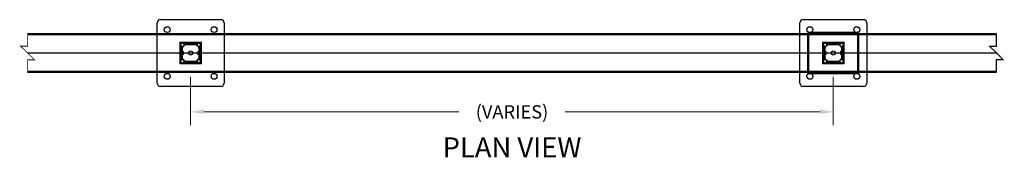
# Model space of a CAD drawing. Units: inches. Extents: x -49 to 390, y -44 to 369.
# Drawn here: x 39 to 112, y 288 to 298 of the extents above; entities that cross this region are included whole.
import ezdxf

# ---------------------------------------------------------------- set-up
doc = ezdxf.new("R2010")
doc.units = ezdxf.units.IN
doc.header["$MEASUREMENT"] = 0
for name, color, linetype, lineweight in [('BASEPLATE', 7, 'Continuous', 30), ('POST', 7, 'Continuous', 35), ('TOP RAIL', 7, 'Continuous', 50)]:
    doc.layers.add(name, color=color, linetype=linetype, lineweight=lineweight)
for name, color, linetype in [('CENTER LINE', 253, 'Continuous'), ('DIMENSION', 7, 'Continuous'), ('SYMBOLS', 7, 'Continuous'), ('TEXT', 104, 'Continuous')]:
    doc.layers.add(name, color=color, linetype=linetype)
doc.styles.get("Standard").update_dxf_attribs({"font": 'ARIAL.TTF'})
doc.dimstyles.get("Standard").update_dxf_attribs({"dimtxt": 0.18, "dimasz": 0.18, "dimexe": 0.18, "dimexo": 0.0625, "dimgap": 0.09, "dimtad": 0, "dimtih": 1, "dimtoh": 1, "dimdec": 4, "dimzin": 0, "dimdsep": 46, "dimtxsty": 'Standard', "dimcen": 0.09, "dimadec": 0, "dimazin": 0, "dimtfac": 1, "dimtdec": 4, "dimtofl": 0, "dimtmove": 0, "dimatfit": 3, "dimfxl": 1, "dimtolj": 1, "dimtzin": 0, "dimlwd": 15, "dimlwe": 15, "dimarcsym": 0})

# ---------------------------------------------------------------- blocks, each defined once
blk = doc.blocks.new('*D191')
at = {"layer": 'Defpoints', "color": 0}
for p in [(51.674, 295.167), (99.671, 295.167), (99.671, 291.554)]:
    blk.add_point(p, dxfattribs=at)
at = {"layer": 'DIMENSION', "color": 0, "lineweight": 15}
for p, q in [((51.674, 294.167), (51.674, 290.554)), ((99.671, 294.167), (99.671, 290.554)), ((52.674, 291.554), (71.714, 291.554)), ((98.671, 291.554), (79.634, 291.554))]:
    blk.add_line(p, q, dxfattribs=at)
at = {"layer": 'DIMENSION', "color": 0}
for points in [[(52.674, 291.72), (52.674, 291.387), (51.674, 291.554)], [(98.671, 291.72), (98.671, 291.387), (99.671, 291.554)]]:
    blk.add_solid(points, dxfattribs=at)
at = {"layer": 'DIMENSION', "color": 0, "insert": (75.674, 291.554), "char_height": 1, "attachment_point": 5}
blk.add_mtext('\\A1;(VARIES)', dxfattribs=at)
blk = doc.blocks.new('A$C7AF5612A')
at = {"layer": 'BASEPLATE', "linetype": 'Continuous'}
for p, q in [((0, 0.25), (0, 4.75)), ((0.25, 5), (4.813, 5)), ((5, 4.75), (5, 0.25)), ((4.75, 0), (0.25, 0))]:
    blk.add_line(p, q, dxfattribs=at)
for centre, radius in [((0.75, 4.25), 0.219), ((4.25, 4.25), 0.219), ((1.882, 3.118), 0.133), ((3.118, 3.118), 0.133), ((2.5, 2.5), 0.156), ((1.882, 1.882), 0.133), ((3.118, 1.882), 0.133), ((0.75, 0.75), 0.219), ((4.25, 0.75), 0.219)]:
    blk.add_circle(centre, radius, dxfattribs=at)
for centre, radius, start, end in [((0.25, 4.75), 0.25, 90, 180), ((4.727, 4.74), 0.273, 2.0198, 71.72), ((0.25, 0.25), 0.25, 180, 270), ((4.75, 0.25), 0.25, 270, 0)]:
    blk.add_arc(centre, radius, start, end, dxfattribs=at)
at = {"layer": 'POST', "linetype": 'Continuous', "lineweight": 15}
for p, q in [((1.688, 3.299), (1.688, 1.701)), ((2.485, 3.312), (1.701, 3.312)), ((2.911, 3.232), (2.089, 3.232)), ((2.5, 3.298), (2.485, 3.312)), ((2.515, 3.312), (2.5, 3.298)), ((3.299, 3.312), (2.515, 3.312)), ((3.312, 1.701), (3.312, 3.299)), ((1.893, 2.904), (1.893, 2.651)), ((1.893, 2.349), (1.893, 2.096)), ((3.107, 2.651), (3.107, 2.904)), ((3.107, 2.096), (3.107, 2.349)), ((1.701, 1.688), (2.485, 1.688)), ((2.089, 1.768), (2.911, 1.768)), ((2.485, 1.688), (2.5, 1.702)), ((2.5, 1.702), (2.515, 1.688)), ((2.515, 1.688), (3.299, 1.688))]:
    blk.add_line(p, q, dxfattribs=at)
for centre, radius, start, end in [((1.701, 3.299), 0.013, 90, 180), ((1.882, 3.118), 0.114, 348.25699, 281.74301), ((1.913, 2.969), 0.039, 281.74301, 101.74301), ((2.031, 3.087), 0.039, 168.25699, 348.25699), ((2.089, 3.201), 0.0315, 90, 201.65313), ((1.882, 3.118), 0.192, 348.25699, 21.65313), ((2.911, 3.201), 0.0315, 338.34687, 90), ((3.118, 3.118), 0.192, 158.34687, 191.74301), ((2.969, 3.087), 0.039, 191.74301, 11.74301), ((3.118, 3.118), 0.114, 258.25699, 191.74301), ((3.087, 2.969), 0.039, 78.25699, 258.25699), ((3.299, 3.299), 0.013, 360, 90), ((1.872, 2.5), 0.073, 44.1607, 315.8393), ((1.918, 2.904), 0.025, 99.54508, 180), ((1.924, 2.651), 0.0313, 180, 251.04303), ((1.924, 2.349), 0.0313, 108.95697, 180), ((1.882, 3.118), 0.192, 279.54508, 281.74301), ((1.872, 2.5), 0.128, 44.1607, 71.04303), ((1.872, 2.5), 0.128, 288.95697, 315.8393), ((1.944, 2.57), 0.0276, 224.1607, 44.1607), ((1.944, 2.43), 0.0276, 315.8393, 135.8393), ((3.056, 2.57), 0.0276, 135.8393, 315.8393), ((3.056, 2.43), 0.0276, 44.1607, 224.1607), ((3.128, 2.5), 0.128, 108.95697, 135.8393), ((3.128, 2.5), 0.128, 224.1607, 251.04303), ((3.128, 2.5), 0.073, 224.1607, 135.8393), ((3.118, 3.118), 0.192, 258.25699, 260.45492), ((3.076, 2.651), 0.0312, 288.95697, 0), ((3.076, 2.349), 0.0312, 0, 71.04303), ((3.082, 2.904), 0.025, 0, 80.45492), ((1.701, 1.701), 0.013, 180, 270), ((1.882, 1.882), 0.114, 78.25699, 11.74301), ((1.918, 2.096), 0.025, 180, 260.45492), ((1.913, 2.031), 0.039, 258.25699, 78.25699), ((1.882, 1.882), 0.192, 78.25699, 80.45492), ((2.031, 1.913), 0.039, 11.74301, 191.74301), ((2.089, 1.799), 0.0315, 158.34687, 270), ((1.882, 1.882), 0.192, 338.34687, 11.74301), ((2.911, 1.799), 0.0315, 270, 21.65313), ((3.118, 1.882), 0.192, 168.25699, 201.65313), ((2.969, 1.913), 0.039, 348.25699, 168.25699), ((3.118, 1.882), 0.114, 168.25699, 101.74301), ((3.087, 2.031), 0.039, 101.74301, 281.74301), ((3.118, 1.882), 0.192, 99.54508, 101.74301), ((3.082, 2.096), 0.025, 279.54508, 0), ((3.299, 1.701), 0.013, 270, 360)]:
    blk.add_arc(centre, radius, start, end, dxfattribs=at)
blk = doc.blocks.new('A$C506A23B1')
at = {"linetype": 'Continuous'}
h = blk.add_hatch(dxfattribs=at)
h.set_pattern_fill('ANSI32', color=2, scale=0.25, style=0)
h.set_pattern_definition([(45, (-45.26573, 32.20575), (-0.06629126, 0.06629126), []), (45, (-45.22154, 32.20575), (-0.06629126, 0.06629126), [])])
edge = h.paths.add_edge_path(flags=0)
edge.add_line((0.013, 0), (0.798, 0))
edge.add_line((0.798, 0), (0.812, 0.015))
edge.add_line((0.812, 0.015), (0.827, 0))
edge.add_line((0.827, 0), (1.612, 0))
edge.add_arc((1.612, 0.013), 0.013, 270, 360)
edge.add_line((1.625, 0.013), (1.625, 1.612))
edge.add_arc((1.612, 1.612), 0.013, 0, 90)
edge.add_line((1.612, 1.625), (0.827, 1.625))
edge.add_line((0.827, 1.625), (0.812, 1.61))
edge.add_line((0.812, 1.61), (0.798, 1.625))
edge.add_line((0.798, 1.625), (0.013, 1.625))
edge.add_arc((0.013, 1.612), 0.013, 90, 180)
edge.add_line((0, 1.612), (0, 0.013))
edge.add_arc((0.013, 0.013), 0.013, 180, 270)
edge = h.paths.add_edge_path(flags=0)
edge.add_arc((1.4, 1.281), 0.039, 78.25699, 258.25699)
edge.add_arc((1.431, 1.431), 0.192, 258.25699, 260.45492)
edge.add_arc((1.395, 1.217), 0.025, 0, 80.45492, ccw=False)
edge.add_line((1.42, 1.217), (1.42, 0.963))
edge.add_arc((1.389, 0.963), 0.0313, 288.95697, 360, ccw=False)
edge.add_arc((1.441, 0.812), 0.128, 108.95697, 135.8393)
edge.add_arc((1.368, 0.883), 0.0276, 135.8393, 315.8393)
edge.add_arc((1.441, 0.812), 0.073, -135.8393, 135.8393, ccw=False)
edge.add_arc((1.368, 0.742), 0.0276, 44.1607, 224.1607)
edge.add_arc((1.441, 0.812), 0.128, 224.1607, 251.04303)
edge.add_arc((1.389, 0.662), 0.0313, 0, 71.04303, ccw=False)
edge.add_line((1.42, 0.662), (1.42, 0.408))
edge.add_arc((1.395, 0.408), 0.025, -80.45492, 0, ccw=False)
edge.add_arc((1.431, 0.194), 0.192, 99.54508, 101.74301)
edge.add_arc((1.4, 0.344), 0.039, 101.74301, 281.74301)
edge.add_arc((1.431, 0.194), 0.114, -191.74301, 101.74301, ccw=False)
edge.add_arc((1.281, 0.225), 0.039, 348.25699, 528.25699)
edge.add_arc((1.431, 0.194), 0.192, 168.25699, 170.45492)
edge.add_arc((1.217, 0.23), 0.025, 270, 350.45492, ccw=False)
edge.add_line((1.217, 0.205), (0.408, 0.205))
edge.add_arc((0.408, 0.23), 0.025, 189.54508, 270, ccw=False)
edge.add_arc((0.194, 0.194), 0.192, 9.54508, 11.74301)
edge.add_arc((0.344, 0.225), 0.039, 11.74301, 191.74301)
edge.add_arc((0.194, 0.194), 0.114, -281.74301, 11.74301, ccw=False)
edge.add_arc((0.225, 0.344), 0.039, 258.25699, 438.25699)
edge.add_arc((0.194, 0.194), 0.192, 78.25699, 80.45492)
edge.add_arc((0.23, 0.408), 0.025, 180, 260.45492, ccw=False)
edge.add_line((0.205, 0.408), (0.205, 0.662))
edge.add_arc((0.236, 0.662), 0.0313, 108.95697, 180, ccw=False)
edge.add_arc((0.184, 0.812), 0.128, 288.95697, 315.8393)
edge.add_arc((0.257, 0.742), 0.0276, 315.8393, 495.8393)
edge.add_arc((0.184, 0.812), 0.073, 44.1607, 315.8393, ccw=False)
edge.add_arc((0.257, 0.883), 0.0276, 224.1607, 404.1607)
edge.add_arc((0.184, 0.812), 0.128, 44.1607, 71.04303)
edge.add_arc((0.236, 0.963), 0.0312, 180, 251.04303, ccw=False)
edge.add_line((0.205, 0.963), (0.205, 1.217))
edge.add_arc((0.23, 1.217), 0.025, 99.54508, 180, ccw=False)
edge.add_arc((0.194, 1.431), 0.192, 279.54508, 281.74301)
edge.add_arc((0.225, 1.281), 0.039, 281.74301, 461.74301)
edge.add_arc((0.194, 1.431), 0.114, -11.74301, 281.74301, ccw=False)
edge.add_arc((0.344, 1.4), 0.039, 168.25699, 348.25699)
edge.add_arc((0.194, 1.431), 0.192, 348.25699, 350.45492)
edge.add_arc((0.408, 1.395), 0.025, 90, 170.45492, ccw=False)
edge.add_line((0.408, 1.42), (1.217, 1.42))
edge.add_arc((1.217, 1.395), 0.025, 9.54508, 90, ccw=False)
edge.add_arc((1.431, 1.431), 0.192, 189.54508, 191.74301)
edge.add_arc((1.281, 1.4), 0.039, 191.74301, 371.74301)
edge.add_arc((1.431, 1.431), 0.114, -101.74301, 191.74301, ccw=False)
at = {"color": 7, "linetype": 'Continuous', "lineweight": 15}
for p, q in [((0, 1.612), (0, 0.013)), ((0.798, 1.625), (0.013, 1.625)), ((0.812, 1.61), (0.798, 1.625)), ((0.827, 1.625), (0.812, 1.61)), ((1.612, 1.625), (0.827, 1.625)), ((1.625, 0.013), (1.625, 1.612)), ((0.205, 1.217), (0.205, 0.963)), ((1.217, 1.42), (0.408, 1.42)), ((1.42, 0.963), (1.42, 1.217)), ((0.013, 0), (0.798, 0)), ((0.205, 0.662), (0.205, 0.408)), ((0.408, 0.205), (1.217, 0.205)), ((0.798, 0), (0.812, 0.015)), ((0.812, 0.015), (0.827, 0)), ((0.827, 0), (1.612, 0)), ((1.42, 0.408), (1.42, 0.662))]:
    blk.add_line(p, q, dxfattribs=at)
for centre, radius, start, end in [((0.013, 1.612), 0.013, 90, 180), ((0.194, 1.431), 0.114, 348.25699, 281.74301), ((1.431, 1.431), 0.114, 258.25699, 191.74301), ((1.612, 1.612), 0.013, 0, 90), ((0.184, 0.812), 0.073, 44.1607, 315.8393), ((0.23, 1.217), 0.025, 99.54508, 180), ((0.236, 0.963), 0.0312, 180, 251.04303), ((0.225, 1.281), 0.039, 281.74301, 101.74301), ((0.194, 1.431), 0.192, 279.54508, 281.74301), ((0.184, 0.812), 0.128, 44.1607, 71.04303), ((0.257, 0.883), 0.0276, 224.1607, 44.1607), ((0.257, 0.742), 0.0276, 315.8393, 135.8393), ((0.344, 1.4), 0.039, 168.25699, 348.25699), ((0.194, 1.431), 0.192, 348.25699, 350.45492), ((0.408, 1.395), 0.025, 90, 170.45492), ((1.217, 1.395), 0.025, 9.54508, 90), ((1.431, 1.431), 0.192, 189.54508, 191.74301), ((1.281, 1.4), 0.039, 191.74301, 11.74301), ((1.368, 0.883), 0.0276, 135.8393, 315.8393), ((1.368, 0.742), 0.0276, 44.1607, 224.1607), ((1.441, 0.812), 0.128, 108.95697, 135.8393), ((1.4, 1.281), 0.039, 78.25699, 258.25699), ((1.441, 0.812), 0.073, 224.1607, 135.8393), ((1.431, 1.431), 0.192, 258.25699, 260.45492), ((1.395, 1.217), 0.025, 0, 80.45492), ((1.389, 0.963), 0.0312, 288.95697, 0), ((0.013, 0.013), 0.013, 180, 270), ((0.194, 0.194), 0.114, 78.25699, 11.74301), ((0.236, 0.662), 0.0313, 108.95697, 180), ((0.23, 0.408), 0.025, 180, 260.45492), ((0.225, 0.344), 0.039, 258.25699, 78.25699), ((0.184, 0.812), 0.128, 288.95697, 315.8393), ((0.194, 0.194), 0.192, 78.25699, 80.45492), ((0.344, 0.225), 0.039, 11.74301, 191.74301), ((0.194, 0.194), 0.192, 9.54508, 11.74301), ((0.408, 0.23), 0.025, 189.54508, 270), ((1.217, 0.23), 0.025, 270, 350.45492), ((1.431, 0.194), 0.192, 168.25699, 170.45492), ((1.281, 0.225), 0.039, 348.25699, 168.25699), ((1.431, 0.194), 0.114, 168.25699, 101.74301), ((1.441, 0.812), 0.128, 224.1607, 251.04303), ((1.4, 0.344), 0.039, 101.74301, 281.74301), ((1.431, 0.194), 0.192, 99.54508, 101.74301), ((1.389, 0.662), 0.0313, 0, 71.04303), ((1.395, 0.408), 0.025, 279.54508, 0), ((1.612, 0.013), 0.013, 270, 0)]:
    blk.add_arc(centre, radius, start, end, dxfattribs=at)
blk = doc.blocks.new('A$C1FEF523F')
at = {"layer": 'BASEPLATE', "linetype": 'Continuous'}
for p, q in [((0, 0.25), (0, 4.75)), ((0.25, 5), (4.812, 5)), ((5, 4.75), (5, 0.25)), ((4.75, 0), (0.25, 0))]:
    blk.add_line(p, q, dxfattribs=at)
for centre, radius in [((0.75, 4.25), 0.219), ((4.25, 4.25), 0.219), ((2.5, 2.5), 0.156), ((0.75, 0.75), 0.219), ((4.25, 0.75), 0.219)]:
    blk.add_circle(centre, radius, dxfattribs=at)
for centre, radius, start, end in [((0.25, 4.75), 0.25, 90, 180), ((4.727, 4.74), 0.273, 2.0198, 71.72), ((0.25, 0.25), 0.25, 180, 270), ((4.75, 0.25), 0.25, 270, 0)]:
    blk.add_arc(centre, radius, start, end, dxfattribs=at)
blk.add_blockref('A$C506A23B1', (1.688, 1.688))

msp = doc.modelspace()

# ---------------------------------------------------------------- linework, layer by layer
at = {"layer": 'CENTER LINE', "color": 2}
for p, q in [((39.501641, 297.378318), (111.84632, 297.378318)), ((39.501641, 295.964255), (111.84632, 295.964255)), ((39.501641, 294.550193), (111.84632, 294.550193))]:
    msp.add_line(p, q, dxfattribs=at)
at = {"layer": 'SYMBOLS'}
for p, q in [((111.84632, 296.477082), (111.84632, 297.378318)), ((111.84632, 295.964255), (111.328525, 296.477082)), ((111.328525, 296.477082), (111.84632, 296.477082)), ((111.84632, 295.964255), (112.364114, 295.451428)), ((111.84632, 294.550193), (111.84632, 295.451428)), ((112.364114, 295.451428), (111.84632, 295.451428))]:
    msp.add_line(p, q, dxfattribs=at)
at = {"layer": 'SYMBOLS', "const_width": 0.0625}
for points in [[(39.501641, 294.550193), (39.501641, 295.451428), (40.019435, 295.451428), (40.019435, 295.451428), (38.983846, 296.477082), (39.501641, 296.477082), (39.501641, 297.378318)], [(111.84632, 294.550193), (111.84632, 295.451428), (112.364114, 295.451428), (112.364114, 295.451428), (111.328525, 296.477082), (111.84632, 296.477082), (111.84632, 297.378318)]]:
    msp.add_lwpolyline(points, dxfattribs=at)
at = {"layer": 'TOP RAIL', "color": 5}
for p, q in [((39.501641, 297.378318), (111.84632, 297.378318)), ((39.501641, 294.550193), (111.84632, 294.550193))]:
    msp.add_line(p, q, dxfattribs=at)
at = {"layer": 'TOP RAIL', "linetype": 'Continuous'}
for p, q in [((101.530759, 297.4642), (97.780759, 297.4642)), ((101.530759, 294.4642), (97.780759, 294.4642))]:
    msp.add_line(p, q, dxfattribs=at)
at = {"layer": 'TOP RAIL'}
for p, q in [((97.780759, 297.4642), (97.780759, 294.4642)), ((101.530759, 297.4642), (101.530759, 294.4642))]:
    msp.add_line(p, q, dxfattribs=at)

# ---------------------------------------------------------------- block references
for name, p in [('A$C7AF5612A', (49.17398, 293.464255)), ('A$C1FEF523F', (49.17398, 293.464255)), ('A$C7AF5612A', (97.170726, 293.464255)), ('A$C1FEF523F', (97.170726, 293.464255))]:
    msp.add_blockref(name, p)

# ---------------------------------------------------------------- texts
at = {"layer": 'TEXT', "insert": (75.67398, 288.893382), "char_height": 1.5, "width": 22.3125, "attachment_point": 5}
msp.add_mtext('{\\fArial|b1|i0|c0|p34;PLAN VIEW}', dxfattribs=at)

# ---------------------------------------------------------------- dimensions: what is measured, and where the dimension line sits
at = {"layer": 'DIMENSION'}
dim = msp.add_linear_dim(base=(99.670726, 291.553783), p1=(51.67398, 295.166724), p2=(99.670726, 295.166724), text='(VARIES)', dimstyle='Standard', override={"dimtxt": 1, "dimasz": 1, "dimexe": 1, "dimexo": 1, "dimgap": 1, "dimtih": 0, "dimlunit": 5, "dimpost": ''}, dxfattribs=at)
dim.commit()
dim.dimension.update_dxf_attribs({"geometry": '*D191', "text_midpoint": (75.67398, 291.553783), "dimtype": 160})

doc.saveas('drawing.dxf')
